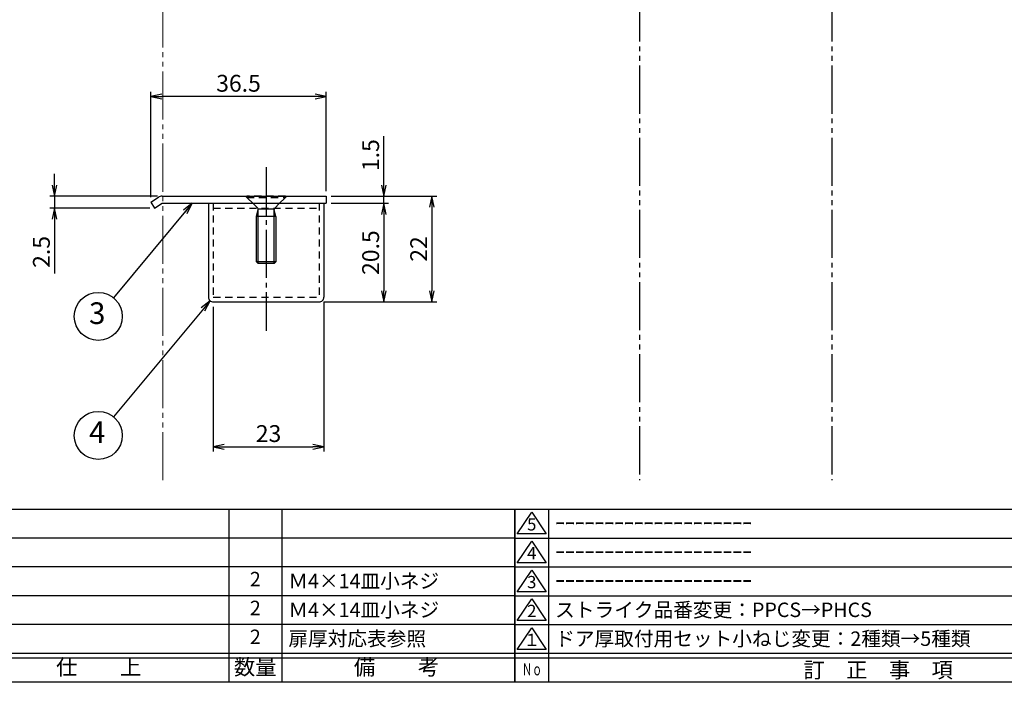
# Model space of a CAD drawing. Units: inches. Extents: x 361 to 1168, y -41 to 519.
# Drawn here: x 686 to 891, y -41 to 97 of the extents above; entities that cross this region are included whole.
import ezdxf
from ezdxf.enums import TextEntityAlignment as Align

# ---------------------------------------------------------------- set-up
doc = ezdxf.new("R2010")
doc.units = ezdxf.units.IN
doc.header["$MEASUREMENT"] = 0
for name, pattern in [('CENS', [13, 10, -1, 1, -1]), ('HIDS', [2.5, 1.5, -1]), ('PHAS', [15, 10, -1, 1, -1, 1, -1])]:
    doc.linetypes.add(name, pattern=pattern)
for name, color, linetype in [('02-実線-1', 7, 'Continuous'), ('04-破線-1', 5, 'HIDS'), ('06-中心線', 1, 'CENS'), ('07-2点鎖線', 2, 'PHAS'), ('09-文字', 4, 'Continuous'), ('10-寸法', 3, 'Continuous'), ('11-ﾈｼﾞ関連', 7, 'Continuous'), ('図枠', 7, 'Continuous'), ('図枠-名称', 254, 'Continuous'), ('図枠-文字', 4, 'Continuous'), ('図枠-細線', 251, 'Continuous'), ('図枠-部品名称', 253, 'Continuous')]:
    doc.layers.add(name, color=color, linetype=linetype)
doc.styles.add('STD', font='TXT.shx', dxfattribs={"bigfont": 'bigfont.shx'})
doc.dimstyles.new('1：1', dxfattribs={"dimtxt": 3.5, "dimasz": 2.3, "dimexe": 1, "dimexo": 1, "dimgap": 1, "dimtad": 3, "dimdsep": 46, "dimtxsty": 'STD', "dimblk1": 'ARRI', "dimblk2": 'ARRI', "dimsah": 1, "dimcen": 0, "dimclrd": 3, "dimclre": 3, "dimclrt": 4, "dimadec": 0, "dimazin": 0, "dimtfac": 0.7, "dimtmove": 0, "dimatfit": 0, "dimldrblk": 'ARRI', "dimfxl": 1, "dimtvp": 1, "dimtolj": 1, "dimtzin": 0, "dimarcsym": 0})

# ---------------------------------------------------------------- blocks, each defined once
blk = doc.blocks.new('A$C503D392F')
at = {"layer": '図枠', "color": 7}
for p, q in [((7.35, 35.76), (7.35, -0.24)), ((144.35, 35.76), (144.35, -0.24)), ((164.35, 35.76), (164.35, -0.24)), ((174.35, 5.76), (0.35, 5.76))]:
    blk.add_line(p, q, dxfattribs=at)
at = {"layer": '図枠'}
blk.add_lwpolyline([(0.35, 35.76), (174.35, 35.76), (174.35, -0.24), (0.35, -0.24)], close=True, dxfattribs=at)
at = {"layer": '図枠-細線', "color": 251}
for p, q in [((0.83, 30.6), (3.83, 35.1)), ((3.83, 35.1), (6.83, 30.6)), ((0.35, 29.76), (174.35, 29.76)), ((6.83, 30.6), (0.83, 30.6)), ((0.83, 24.6), (3.83, 29.1)), ((3.83, 29.1), (6.83, 24.6)), ((6.83, 24.6), (0.83, 24.6)), ((0.35, 23.76), (174.35, 23.76)), ((0.83, 18.6), (3.83, 23.1)), ((3.83, 23.1), (6.83, 18.6)), ((6.83, 18.6), (0.83, 18.6)), ((0.35, 17.76), (174.35, 17.76)), ((0.83, 12.6), (3.83, 17.1)), ((3.83, 17.1), (6.83, 12.6)), ((6.83, 12.6), (0.83, 12.6)), ((0.35, 11.76), (174.35, 11.76)), ((0.83, 6.6), (3.83, 11.1)), ((3.83, 11.1), (6.83, 6.6)), ((6.83, 6.6), (0.83, 6.6)), ((174.35, 4.76), (0.35, 4.76))]:
    blk.add_line(p, q, dxfattribs=at)
at = {"layer": '図枠-文字', "color": 4, "style": 'STD'}
for s, p in [('5', (3.84, 32.26)), ('4', (3.84, 26.26)), ('3', (3.84, 20.26)), ('2', (3.84, 14.26)), ('１', (3.84, 8.26))]:
    blk.add_text(s, height=2.55, dxfattribs=at).set_placement(p, align=Align.MIDDLE)
for s, height, p in [('訂\u3000正\u3000事\u3000項', 3.25, (75.9, 2.33)), ('変更年月日', 2.432, (154.11, 2.33)), ('訂正者', 2.432, (169.3, 2.33))]:
    blk.add_text(s, height=height, dxfattribs=at).set_placement(p, align=Align.MIDDLE_CENTER)
at = {"layer": '図枠-文字', "color": 4, "style": 'STD', "width": 0.862069}
blk.add_text('Ｎｏ', height=2.5, dxfattribs=at).set_placement((1.83, 1.21), (6, 1.21), align=Align.FIT)
blk = doc.blocks.new('ARRI')
at = {"color": 0, "linetype": 'ByBlock'}
for p, q in [((0, 0), (-1, 0.213)), ((-1, -0.213), (0, 0)), ((0, 0), (-1, 0))]:
    blk.add_line(p, q, dxfattribs=at)
blk = doc.blocks.new('*D92')
at = {"layer": '10-寸法', "color": 3, "lineweight": -2, "transparency": 16777216}
for p, q in [((726.32, 37.01), (726.32, 6.89)), ((749.32, 38.01), (749.32, 6.89)), ((728.62, 7.89), (747.02, 7.89))]:
    blk.add_line(p, q, dxfattribs=at)
at = {"layer": 'Defpoints', "color": 0, "transparency": 16777216}
for p in [(749.32, 39.01), (726.32, 38.01), (749.32, 7.89)]:
    blk.add_point(p, dxfattribs=at)
at = {"layer": '10-寸法', "color": 3, "lineweight": -2, "transparency": 16777216, "xscale": 2.3, "yscale": 2.3, "zscale": 2.3, "rotation": 180}
blk.add_blockref('ARRI', (726.32, 7.89), dxfattribs=at)
at = {"layer": '10-寸法', "color": 3, "lineweight": -2, "transparency": 16777216, "xscale": 2.3, "yscale": 2.3, "zscale": 2.3}
blk.add_blockref('ARRI', (749.32, 7.89), dxfattribs=at)
at = {"layer": '10-寸法', "color": 4, "transparency": 16777216, "insert": (737.82, 10.64), "char_height": 3.5, "attachment_point": 5, "style": 'STD'}
blk.add_mtext('\\A1;23', dxfattribs=at)
blk = doc.blocks.new('*D93')
at = {"layer": '10-寸法', "color": 3, "lineweight": -2, "transparency": 16777216}
for p, q in [((761.8, 62.31), (761.8, 72.44)), ((750.82, 60.01), (762.8, 60.01)), ((761.8, 58.51), (761.8, 60.01)), ((750.82, 58.51), (762.8, 58.51)), ((761.8, 56.21), (761.8, 53.91))]:
    blk.add_line(p, q, dxfattribs=at)
at = {"layer": 'Defpoints', "color": 0, "transparency": 16777216}
for p in [(749.82, 60.01), (761.8, 60.01), (749.82, 58.51)]:
    blk.add_point(p, dxfattribs=at)
at = {"layer": '10-寸法', "color": 3, "lineweight": -2, "transparency": 16777216, "xscale": 2.3, "yscale": 2.3, "zscale": 2.3}
for p, rotation in [((761.8, 60.01), 270), ((761.8, 58.51), 90)]:
    blk.add_blockref('ARRI', p, dxfattribs=dict(at, rotation=rotation))
at = {"layer": '10-寸法', "color": 4, "transparency": 16777216, "insert": (759.05, 68.53), "char_height": 3.5, "attachment_point": 5, "rotation": 90, "style": 'STD'}
blk.add_mtext('\\A1;1.5', dxfattribs=at)
blk = doc.blocks.new('*D94')
at = {"layer": '10-寸法', "color": 3, "lineweight": -2, "transparency": 16777216}
for p, q in [((750.82, 58.51), (762.8, 58.51)), ((761.8, 56.21), (761.8, 40.31)), ((749.32, 38.01), (762.8, 38.01))]:
    blk.add_line(p, q, dxfattribs=at)
at = {"layer": 'Defpoints', "color": 0, "transparency": 16777216}
for p in [(749.82, 58.51), (748.32, 38.01), (761.8, 38.01)]:
    blk.add_point(p, dxfattribs=at)
at = {"layer": '10-寸法', "color": 3, "lineweight": -2, "transparency": 16777216, "xscale": 2.3, "yscale": 2.3, "zscale": 2.3}
for p, rotation in [((761.8, 58.51), 90), ((761.8, 38.01), 270)]:
    blk.add_blockref('ARRI', p, dxfattribs=dict(at, rotation=rotation))
at = {"layer": '10-寸法', "color": 4, "transparency": 16777216, "insert": (759.05, 48.26), "char_height": 3.5, "attachment_point": 5, "rotation": 90, "style": 'STD'}
blk.add_mtext('\\A1;20.5', dxfattribs=at)
blk = doc.blocks.new('*D80')
at = {"layer": '10-寸法', "color": 3, "lineweight": -2, "transparency": 16777216}
for p, q in [((750.82, 60.01), (772.8, 60.01)), ((771.8, 57.71), (771.8, 40.31)), ((749.32, 38.01), (772.8, 38.01))]:
    blk.add_line(p, q, dxfattribs=at)
at = {"layer": 'Defpoints', "color": 0, "transparency": 16777216}
for p in [(749.82, 60.01), (748.32, 38.01), (771.8, 38.01)]:
    blk.add_point(p, dxfattribs=at)
at = {"layer": '10-寸法', "color": 3, "lineweight": -2, "transparency": 16777216, "xscale": 2.3, "yscale": 2.3, "zscale": 2.3}
for p, rotation in [((771.8, 60.01), 90), ((771.8, 38.01), 270)]:
    blk.add_blockref('ARRI', p, dxfattribs=dict(at, rotation=rotation))
at = {"layer": '10-寸法', "color": 4, "transparency": 16777216, "insert": (769.05, 49.01), "char_height": 3.5, "attachment_point": 5, "rotation": 90, "style": 'STD'}
blk.add_mtext('\\A1;22', dxfattribs=at)
blk = doc.blocks.new('*D95')
at = {"layer": '10-寸法', "color": 3, "lineweight": -2, "transparency": 16777216}
for p, q in [((693.32, 62.31), (693.32, 64.61)), ((714.7, 60.01), (692.32, 60.01)), ((693.32, 60.01), (693.32, 57.51)), ((713.13, 57.51), (692.32, 57.51)), ((693.32, 55.21), (693.32, 43.91))]:
    blk.add_line(p, q, dxfattribs=at)
at = {"layer": 'Defpoints', "color": 0, "transparency": 16777216}
for p in [(715.7, 60.01), (693.32, 57.51), (714.13, 57.51)]:
    blk.add_point(p, dxfattribs=at)
at = {"layer": '10-寸法', "color": 3, "lineweight": -2, "transparency": 16777216, "xscale": 2.3, "yscale": 2.3, "zscale": 2.3}
for p, rotation in [((693.32, 60.01), 270), ((693.32, 57.51), 90)]:
    blk.add_blockref('ARRI', p, dxfattribs=dict(at, rotation=rotation))
at = {"layer": '10-寸法', "color": 4, "transparency": 16777216, "insert": (690.57, 48.41), "char_height": 3.5, "attachment_point": 5, "rotation": 90, "style": 'STD'}
blk.add_mtext('\\A1;2.5', dxfattribs=at)
blk = doc.blocks.new('*D96')
at = {"layer": '10-寸法', "color": 3, "lineweight": -2, "transparency": 16777216}
for p, q in [((713.32, 59.78), (713.32, 81.72)), ((747.52, 80.72), (715.62, 80.72)), ((749.82, 61.01), (749.82, 81.72))]:
    blk.add_line(p, q, dxfattribs=at)
at = {"layer": 'Defpoints', "color": 0, "transparency": 16777216}
for p in [(713.32, 80.72), (749.82, 60.01), (713.32, 58.78)]:
    blk.add_point(p, dxfattribs=at)
at = {"layer": '10-寸法', "color": 3, "lineweight": -2, "transparency": 16777216, "xscale": 2.3, "yscale": 2.3, "zscale": 2.3, "rotation": 180}
blk.add_blockref('ARRI', (713.32, 80.72), dxfattribs=at)
at = {"layer": '10-寸法', "color": 3, "lineweight": -2, "transparency": 16777216, "xscale": 2.3, "yscale": 2.3, "zscale": 2.3}
blk.add_blockref('ARRI', (749.82, 80.72), dxfattribs=at)
at = {"layer": '10-寸法', "color": 4, "transparency": 16777216, "insert": (731.57, 83.47), "char_height": 3.5, "attachment_point": 5, "style": 'STD'}
blk.add_mtext('\\A1;36.5', dxfattribs=at)
blk = doc.blocks.new('A$C337F4ABC')
for p, q in [((7.2, 36.81), (7.2, 0.81)), ((51.29, 36.81), (51.29, 0.81)), ((84.36, 36.81), (84.36, 0.81)), ((139.47, 36.81), (139.47, 0.81)), ((150.49, 36.81), (150.49, 0.81)), ((198.99, 6.81), (-0.51, 6.81))]:
    blk.add_line(p, q)
for centre in [(3.34, 33.81), (3.34, 27.81), (3.34, 21.81), (3.34, 15.81), (3.34, 9.81)]:
    blk.add_circle(centre, 2.75)
at = {"layer": '図枠'}
blk.add_lwpolyline([(-0.51, 36.81), (198.99, 36.81), (198.99, 0.81), (-0.51, 0.81)], close=True, dxfattribs=at)
at = {"layer": '図枠-細線'}
for p, q in [((198.99, 30.81), (-0.51, 30.81)), ((198.99, 24.81), (-0.51, 24.81)), ((198.99, 18.81), (-0.51, 18.81)), ((198.99, 12.81), (-0.51, 12.81)), ((198.99, 5.81), (-0.51, 5.81))]:
    blk.add_line(p, q, dxfattribs=at)
at = {"layer": '図枠-文字', "color": 4, "style": 'STD', "width": 0.950181}
blk.add_text('Ｎｏ', height=2.5, dxfattribs=at).set_placement((1.12, 1.93), (5.71, 1.93), align=Align.FIT)
at = {"layer": '図枠-文字', "style": 'STD'}
for s, p in [('部 品 名', (27.66, 3.56)), ('材\u3000質', (67.85, 3.56)), ('仕\u3000\u3000上', (112.41, 3.56)), ('数量', (144.96, 3.56)), ('備\u3000\u3000考', (174.35, 3.56))]:
    blk.add_text(s, height=3.25, dxfattribs=at).set_placement(p, align=Align.MIDDLE)

msp = doc.modelspace()

# ---------------------------------------------------------------- linework, layer by layer
at = {"layer": '02-実線-1'}
for p, q in [((713.325, 58.777), (714.9, 59.777)), ((715.704, 60.01), (749.825, 60.01)), ((749.825, 60.01), (749.825, 58.51)), ((713.325, 58.777), (714.128, 57.51)), ((714.128, 57.51), (715.704, 58.51)), ((715.691, 58.51), (749.825, 58.51)), ((725.325, 58.51), (725.325, 39.01)), ((749.325, 58.51), (749.325, 39.01)), ((726.325, 38.01), (748.325, 38.01))]:
    msp.add_line(p, q, dxfattribs=at)
for centre, radius, start, end in [((715.704, 58.51), 1.5, 90, 122.40373), ((726.325, 39.01), 1, 179.99999, 270), ((748.325, 39.01), 1, 270, 0.00001)]:
    msp.add_arc(centre, radius, start, end, dxfattribs=at)
at = {"layer": '04-破線-1', "linetype": 'HIDS'}
for p, q in [((733.325, 59.71), (733.025, 60.01)), ((741.325, 59.71), (741.625, 60.01)), ((726.325, 58.51), (726.325, 39.01)), ((726.325, 57.51), (748.325, 57.51)), ((726.325, 57.51), (748.325, 57.51)), ((748.325, 58.51), (748.325, 39.01)), ((726.325, 39.01), (748.325, 39.01))]:
    msp.add_line(p, q, dxfattribs=at)
at = {"layer": '06-中心線', "linetype": 'CENS'}
msp.add_line((737.325, 66.01), (737.325, 32.01), dxfattribs=at)
at = {"layer": '07-2点鎖線'}
for p, q in [((814.996, 297.145), (814.996, 0.927)), ((854.996, 297.145), (854.996, 0.927))]:
    msp.add_line(p, q, dxfattribs=at)
at = {"layer": '07-2点鎖線', "lineweight": 0}
msp.add_line((715.825, 0.927), (715.825, 132.145), dxfattribs=at)
at = {"layer": '09-文字', "color": 3}
for centre in [(702.406, 35.005), (702.406, 10.257)]:
    msp.add_circle(centre, 5, dxfattribs=at)
at = {"layer": '11-ﾈｼﾞ関連', "color": 5, "linetype": 'HIDS'}
for p, q in [((741.325, 60.01), (733.325, 60.01)), ((733.325, 60.01), (733.325, 59.71)), ((733.325, 59.71), (741.325, 59.71)), ((734.525, 58.51), (733.325, 59.71)), ((740.125, 58.51), (741.325, 59.71)), ((741.325, 59.71), (741.325, 60.01))]:
    msp.add_line(p, q, dxfattribs=at)
at = {"layer": '11-ﾈｼﾞ関連', "color": 7}
for p, q in [((735.557, 57.477), (734.525, 58.51)), ((735.639, 57.36), (739.01, 57.36)), ((739.092, 57.477), (740.125, 58.51)), ((735.325, 55.795), (735.675, 57.195)), ((739.325, 55.795), (735.325, 55.795)), ((735.325, 46.36), (735.325, 55.795)), ((739.325, 55.795), (738.975, 57.195)), ((739.325, 55.795), (739.325, 46.36)), ((735.325, 46.36), (735.675, 46.01)), ((739.325, 46.36), (735.325, 46.36)), ((738.975, 46.01), (735.675, 46.01)), ((738.975, 46.01), (739.325, 46.36))]:
    msp.add_line(p, q, dxfattribs=at)
at = {"layer": '11-ﾈｼﾞ関連', "color": 1}
for p, q in [((735.675, 46.01), (735.675, 57.195)), ((738.975, 46.01), (738.975, 57.195))]:
    msp.add_line(p, q, dxfattribs=at)
at = {"layer": '11-ﾈｼﾞ関連', "color": 7}
for centre, start, end in [((735.275, 57.195), 0, 45), ((739.375, 57.195), 135, 180)]:
    msp.add_arc(centre, 0.4, start, end, dxfattribs=at)
at = {"layer": '図枠'}
msp.add_lwpolyline([(361.071, 518.927), (1168.071, 518.927), (1168.071, -41.073), (361.071, -41.073)], close=True, dxfattribs=at)

# ---------------------------------------------------------------- block references
for name, p in [('A$C337F4ABC', (590.085, -41.882)), ('A$C503D392F', (788.718, -40.832))]:
    msp.add_blockref(name, p, dxfattribs=at)

# ---------------------------------------------------------------- texts
at = {"layer": '09-文字', "color": 4, "style": 'STD'}
for s, p in [('3', (702.184, 35.087)), ('4', (702.184, 10.339))]:
    msp.add_text(s, height=4.5, dxfattribs=at).set_placement(p, align=Align.MIDDLE)
at = {"layer": '図枠-名称', "style": 'STD'}
for s, p in [('ｰｰｰｰｰｰｰｰｰｰｰｰｰｰｰｰｰｰｰｰ', (797.431, -8.006)), ('ｰｰｰｰｰｰｰｰｰｰｰｰｰｰｰｰｰｰｰｰ', (797.431, -14.006)), ('ｰｰｰｰｰｰｰｰｰｰｰｰｰｰｰｰｰｰｰｰ', (797.431, -20.006)), ('ストライク品番変更：PPCS→PHCS', (797.431, -26.006)), ('ドア厚取付用セット小ねじ変更：2種類→5種類', (797.431, -32.006))]:
    msp.add_text(s, height=3, dxfattribs=at).set_placement(p, align=Align.MIDDLE_LEFT)
at = {"layer": '図枠-部品名称', "style": 'STD'}
for p in [(735.069, -20.006), (735.069, -26.006), (735.069, -32.006)]:
    msp.add_text('2', height=3, dxfattribs=at).set_placement(p, align=Align.MIDDLE)
for s, p in [('Ｍ4×14皿小ネジ', (741.933, -20.006)), ('Ｍ4×14皿小ネジ', (741.933, -26.006)), ('扉厚対応表参照', (741.933, -32.006))]:
    msp.add_text(s, height=3, dxfattribs=at).set_placement(p, align=Align.MIDDLE_LEFT)

# ---------------------------------------------------------------- dimensions: what is measured, and where the dimension line sits
at = {"layer": '10-寸法'}
for base, p1, p2, picture, middle in [((713.325, 80.722), (749.825, 60.01), (713.325, 58.777), '*D96', (731.575, 83.472)), ((749.325, 7.888), (726.325, 38.01), (749.325, 39.01), '*D92', (737.825, 10.638))]:
    dim = msp.add_linear_dim(base=base, p1=p1, p2=p2, dimstyle='1：1', dxfattribs=at)
    dim.commit()
    dim.dimension.update_dxf_attribs({"geometry": picture, "text_midpoint": middle})
for base, p1, p2, picture, middle in [((761.801, 60.01), (749.825, 58.51), (749.825, 60.01), '*D93', (759.051, 68.527)), ((693.325, 57.51), (715.704, 60.01), (714.128, 57.51), '*D95', (690.575, 48.41)), ((771.801, 38.01), (749.825, 60.01), (748.325, 38.01), '*D80', (769.051, 49.01)), ((761.801, 38.01), (749.825, 58.51), (748.325, 38.01), '*D94', (759.051, 48.26))]:
    dim = msp.add_linear_dim(base=base, p1=p1, p2=p2, angle=270, dimstyle='1：1', dxfattribs=at)
    dim.commit()
    dim.dimension.update_dxf_attribs({"geometry": picture, "text_midpoint": middle})

# ---------------------------------------------------------------- leaders
at = {"layer": '09-文字'}
for points in [[(721.959, 58.51), (705.603, 38.849)], [(725.685, 38.242), (705.603, 14.1)]]:
    msp.add_leader(points, dimstyle='1：1', dxfattribs=at)

doc.saveas('drawing.dxf')
